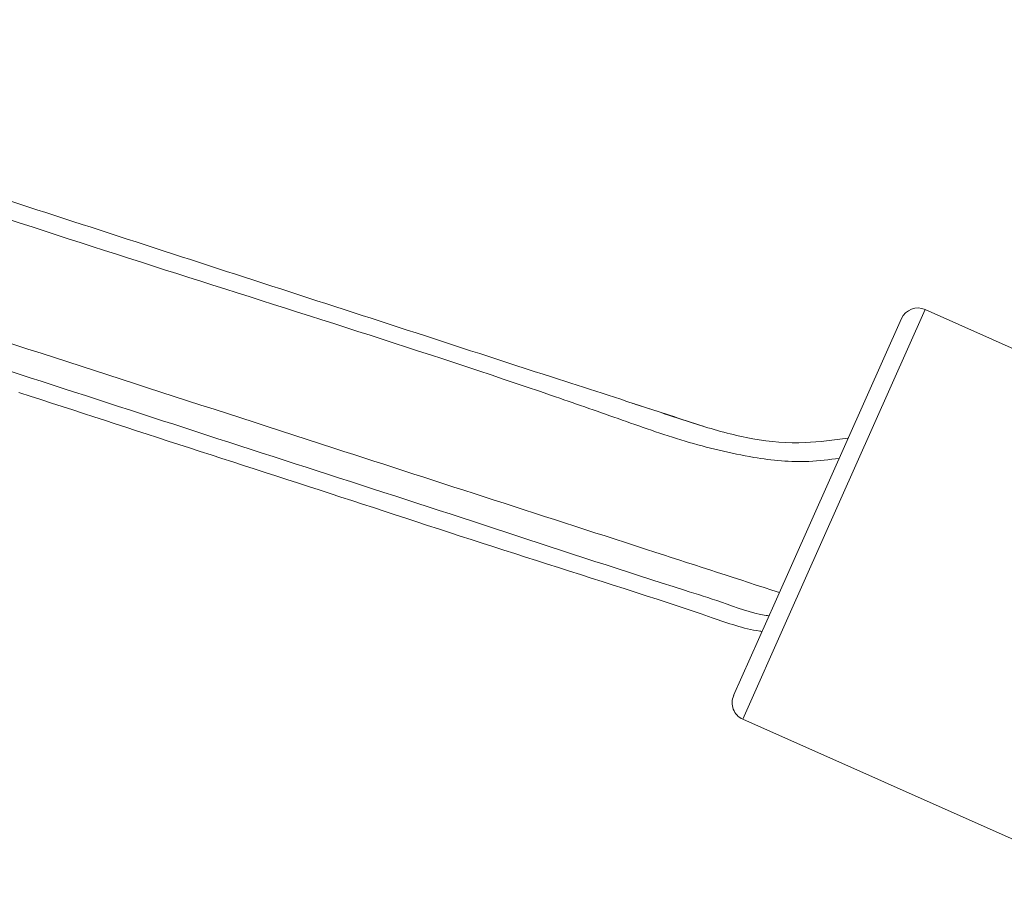
# Model space of a CAD drawing. Units: inches. Extents: x 0.4 to 16.6, y 0.4 to 10.6.
# Drawn here: x 13 to 13.2, y 8.4 to 8.6 of the extents above; entities that cross this region are included whole.
import ezdxf

# ---------------------------------------------------------------- set-up
doc = ezdxf.new("R2010")
doc.units = ezdxf.units.IN
doc.header["$MEASUREMENT"] = 0

msp = doc.modelspace()

# ---------------------------------------------------------------- linework, layer by layer
at = {"linetype": 'Continuous', "lineweight": 0}
for p, q in [((13.20889, 8.50393), (13.1825, 8.44465)), ((13.21384, 8.50583), (13.18515, 8.44139)), ((13.29093, 8.47151), (13.21384, 8.50583)), ((13.02454, 8.48844), (13.02434, 8.4885)), ((13.1825, 8.44465), (13.17381, 8.42514)), ((13.18515, 8.44139), (13.17571, 8.42019)), ((13.17571, 8.42019), (13.25279, 8.38587))]:
    msp.add_line(p, q, dxfattribs=at)
for centre, start, end in [((13.21232, 8.50241), 66, 156), ((13.17724, 8.42361), 156, 246)]:
    msp.add_arc(centre, 0.00375, start, end, dxfattribs=at)
for points, knots in [([(13.19589, 8.47473), (13.19378, 8.47446), (13.18783, 8.47369), (13.17688, 8.47481), (13.16356, 8.4781), (13.14962, 8.48304), (13.11345, 8.49567), (13.0547, 8.51398), (12.9744, 8.54035), (12.92075, 8.55774), (12.89393, 8.56643)], [0, 0, 0, 0, 0.019719, 0.055671, 0.101747, 0.14802, 0.194303, 0.462839, 0.731419, 1, 1, 1, 1]), ([(12.99733, 8.53671), (13.00319, 8.53481), (13.02919, 8.52636), (13.06528, 8.51463), (13.10556, 8.50156), (13.13262, 8.49271), (13.15323, 8.48612), (13.1671, 8.48141), (13.17772, 8.4785), (13.18809, 8.47762), (13.19471, 8.47855), (13.19767, 8.47897)], [0, 0, 0, 0, 0.088617, 0.393464, 0.545888, 0.698324, 0.802122, 0.854024, 0.906054, 0.958127, 1, 1, 1, 1]), ([(13.1834, 8.44666), (13.17476, 8.44946), (13.15476, 8.45595), (13.12367, 8.46602), (13.07169, 8.48286), (13.03091, 8.49608), (13.00126, 8.50568)], [0, 0, 0, 0, 0.140122, 0.324612, 0.509132, 1, 1, 1, 1]), ([(13.01521, 8.49534), (13.03981, 8.48733), (13.07673, 8.47532), (13.1261, 8.45938), (13.15356, 8.45025), (13.17179, 8.44457), (13.17759, 8.44226), (13.18102, 8.44182), (13.18123, 8.4418)], [0, 0, 0, 0, 0.447609, 0.671534, 0.895433, 0.941466, 0.996512, 1, 1, 1, 1]), ([(13.17977, 8.43852), (13.1796, 8.43855), (13.17601, 8.43905), (13.1603, 8.44462), (13.13254, 8.45324), (13.09619, 8.46519), (13.06027, 8.47682), (13.03637, 8.48459), (13.02454, 8.48844)], [0, 0, 0, 0, 0.003042, 0.06543, 0.300274, 0.535128, 0.769814, 1, 1, 1, 1]), ([(13.16744, 8.48144), (13.16276, 8.48296), (13.15764, 8.48462), (13.15251, 8.48628), (13.15207, 8.48643)], [0, 0, 0, 0, 0.914135, 1, 1, 1, 1])]:
    msp.add_open_spline(points, degree=3, knots=knots, dxfattribs=at)

doc.saveas('drawing.dxf')
